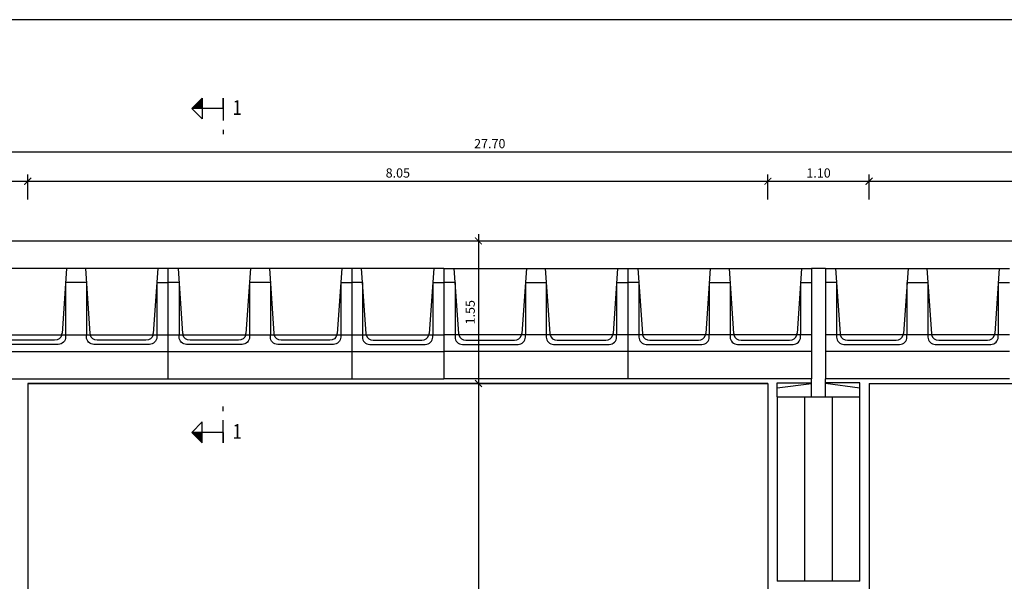
# Model space of a CAD drawing. Units: metres. Extents: x 36 to 324, y -26 to 34.
# Drawn here: x 210 to 220, y 22 to 28 of the extents above; entities that cross this region are included whole.
import ezdxf
from ezdxf.enums import TextEntityAlignment as Align

# ---------------------------------------------------------------- set-up
doc = ezdxf.new("R2010")
doc.units = ezdxf.units.M
doc.header["$LTSCALE"] = 0.2625
doc.header["$MEASUREMENT"] = 0
doc.linetypes.add('TRAZO_Y_PUNTO', pattern=[1, 0.5, -0.25, 0, -0.25])
doc.layers.get('Defpoints').update_dxf_attribs({"color": 1})
doc.layers.add('1', color=4, linetype='Continuous')
doc.layers.add('ESTRUCTURA', color=1, linetype='Continuous')
doc.styles.add('acotacion', font='simplex.shx', dxfattribs={"width": 0.8})
doc.dimstyles.new('1-100 Standard', dxfattribs={"dimscale": 0.1, "dimtxt": 1, "dimasz": 0.75, "dimexe": 0.75, "dimexo": 1.5, "dimgap": 0.4, "dimtad": 1, "dimzin": 0, "dimdsep": 46, "dimtxsty": 'acotacion', "dimblk": 'ARCHTICK', "dimcen": 1, "dimdle": 0.75, "dimclrd": 1, "dimclre": 1, "dimclrt": 1, "dimazin": 0, "dimtfac": 1, "dimtix": 1, "dimtofl": 0, "dimtmove": 2, "dimatfit": 3, "dimfxl": 2, "dimfxlon": 1, "dimtfill": 1, "dimtolj": 1, "dimtzin": 0, "dimarcsym": 0})

# ---------------------------------------------------------------- blocks, each defined once
blk = doc.blocks.new('_ArchTick')
at = {"color": 0, "linetype": 'ByBlock', "const_width": 0.15}
blk.add_lwpolyline([(-0.5, -0.5), (0.5, 0.5)], dxfattribs=at)
blk = doc.blocks.new('*D347')
at = {"color": 1, "linetype": 'ByBlock', "lineweight": -2}
for p, q in [((208.742, 26.342), (208.742, 26.617)), ((209.842, 26.342), (209.842, 26.617)), ((208.667, 26.542), (209.917, 26.542))]:
    blk.add_line(p, q, dxfattribs=at)
at = {"layer": 'Defpoints', "color": 0, "linetype": 'ByBlock'}
for p in [(209.842, 26.542), (208.742, 24.343), (209.842, 24.343)]:
    blk.add_point(p, dxfattribs=at)
at = {"color": 1, "linetype": 'ByBlock', "lineweight": -2, "xscale": 0.07500000000000001, "yscale": 0.07500000000000001, "zscale": 0.07500000000000001, "rotation": 180}
blk.add_blockref('_ArchTick', (208.742, 26.542), dxfattribs=at)
at = {"color": 1, "linetype": 'ByBlock', "lineweight": -2, "xscale": 0.07500000000000001, "yscale": 0.07500000000000001, "zscale": 0.07500000000000001}
blk.add_blockref('_ArchTick', (209.842, 26.542), dxfattribs=at)
at = {"color": 1, "linetype": 'ByBlock', "lineweight": -2, "insert": (209.292, 26.632), "char_height": 0.1, "attachment_point": 5, "style": 'acotacion', "bg_fill": 3, "box_fill_scale": 1.25, "bg_fill_color": 256, "bg_fill_true_color": 13158600, "bg_fill_transparency": 0}
blk.add_mtext('\\A1;1.10', dxfattribs=at)
blk = doc.blocks.new('*D348')
at = {"color": 1, "linetype": 'ByBlock', "lineweight": -2}
for p, q in [((209.842, 26.342), (209.842, 26.617)), ((217.892, 26.342), (217.892, 26.617)), ((209.767, 26.542), (217.967, 26.542))]:
    blk.add_line(p, q, dxfattribs=at)
at = {"layer": 'Defpoints', "color": 0, "linetype": 'ByBlock'}
for p in [(217.892, 26.542), (209.842, 24.343), (217.892, 24.343)]:
    blk.add_point(p, dxfattribs=at)
at = {"color": 1, "linetype": 'ByBlock', "lineweight": -2, "xscale": 0.07500000000000001, "yscale": 0.07500000000000001, "zscale": 0.07500000000000001, "rotation": 180}
blk.add_blockref('_ArchTick', (209.842, 26.542), dxfattribs=at)
at = {"color": 1, "linetype": 'ByBlock', "lineweight": -2, "xscale": 0.07500000000000001, "yscale": 0.07500000000000001, "zscale": 0.07500000000000001}
blk.add_blockref('_ArchTick', (217.892, 26.542), dxfattribs=at)
at = {"color": 1, "linetype": 'ByBlock', "lineweight": -2, "insert": (213.867, 26.632), "char_height": 0.1, "attachment_point": 5, "style": 'acotacion', "bg_fill": 3, "box_fill_scale": 1.25, "bg_fill_color": 256, "bg_fill_true_color": 13158600, "bg_fill_transparency": 0}
blk.add_mtext('\\A1;8.05', dxfattribs=at)
blk = doc.blocks.new('*D349')
at = {"color": 1, "linetype": 'ByBlock', "lineweight": -2}
for p, q in [((217.892, 26.342), (217.892, 26.617)), ((218.992, 26.342), (218.992, 26.617)), ((217.817, 26.542), (219.067, 26.542))]:
    blk.add_line(p, q, dxfattribs=at)
at = {"layer": 'Defpoints', "color": 0, "linetype": 'ByBlock'}
for p in [(218.992, 26.542), (217.892, 24.343), (218.992, 24.343)]:
    blk.add_point(p, dxfattribs=at)
at = {"color": 1, "linetype": 'ByBlock', "lineweight": -2, "xscale": 0.07500000000000001, "yscale": 0.07500000000000001, "zscale": 0.07500000000000001, "rotation": 180}
blk.add_blockref('_ArchTick', (217.892, 26.542), dxfattribs=at)
at = {"color": 1, "linetype": 'ByBlock', "lineweight": -2, "xscale": 0.07500000000000001, "yscale": 0.07500000000000001, "zscale": 0.07500000000000001}
blk.add_blockref('_ArchTick', (218.992, 26.542), dxfattribs=at)
at = {"color": 1, "linetype": 'ByBlock', "lineweight": -2, "insert": (218.442, 26.632), "char_height": 0.1, "attachment_point": 5, "style": 'acotacion', "bg_fill": 3, "box_fill_scale": 1.25, "bg_fill_color": 256, "bg_fill_true_color": 13158600, "bg_fill_transparency": 0}
blk.add_mtext('\\A1;1.10', dxfattribs=at)
blk = doc.blocks.new('*D350')
at = {"color": 1, "linetype": 'ByBlock', "lineweight": -2}
for p, q in [((218.992, 26.342), (218.992, 26.617)), ((226.517, 26.342), (226.517, 26.617)), ((218.917, 26.542), (226.592, 26.542))]:
    blk.add_line(p, q, dxfattribs=at)
at = {"layer": 'Defpoints', "color": 0, "linetype": 'ByBlock'}
for p in [(226.517, 26.542), (218.992, 24.343), (226.517, 24.343)]:
    blk.add_point(p, dxfattribs=at)
at = {"color": 1, "linetype": 'ByBlock', "lineweight": -2, "xscale": 0.07500000000000001, "yscale": 0.07500000000000001, "zscale": 0.07500000000000001, "rotation": 180}
blk.add_blockref('_ArchTick', (218.992, 26.542), dxfattribs=at)
at = {"color": 1, "linetype": 'ByBlock', "lineweight": -2, "xscale": 0.07500000000000001, "yscale": 0.07500000000000001, "zscale": 0.07500000000000001}
blk.add_blockref('_ArchTick', (226.517, 26.542), dxfattribs=at)
at = {"color": 1, "linetype": 'ByBlock', "lineweight": -2, "insert": (222.755, 26.632), "char_height": 0.1, "attachment_point": 5, "style": 'acotacion', "bg_fill": 3, "box_fill_scale": 1.25, "bg_fill_color": 256, "bg_fill_true_color": 13158600, "bg_fill_transparency": 0}
blk.add_mtext('\\A1;7.53', dxfattribs=at)
blk = doc.blocks.new('*D358')
at = {"color": 1, "linetype": 'ByBlock', "lineweight": -2}
for p, q in [((201.017, 26.692), (201.017, 26.936)), ((228.717, 26.692), (228.717, 26.936)), ((200.942, 26.861), (228.792, 26.861))]:
    blk.add_line(p, q, dxfattribs=at)
at = {"layer": 'Defpoints', "color": 0, "linetype": 'ByBlock'}
for p in [(228.717, 26.861), (201.017, 26.542), (228.717, 26.542)]:
    blk.add_point(p, dxfattribs=at)
at = {"color": 1, "linetype": 'ByBlock', "lineweight": -2, "xscale": 0.07500000000000001, "yscale": 0.07500000000000001, "zscale": 0.07500000000000001, "rotation": 180}
blk.add_blockref('_ArchTick', (201.017, 26.861), dxfattribs=at)
at = {"color": 1, "linetype": 'ByBlock', "lineweight": -2, "xscale": 0.07500000000000001, "yscale": 0.07500000000000001, "zscale": 0.07500000000000001}
blk.add_blockref('_ArchTick', (228.717, 26.861), dxfattribs=at)
at = {"color": 1, "linetype": 'ByBlock', "lineweight": -2, "insert": (214.867, 26.951), "char_height": 0.1, "attachment_point": 5, "style": 'acotacion', "bg_fill": 3, "box_fill_scale": 1.25, "bg_fill_color": 256, "bg_fill_true_color": 13158600, "bg_fill_transparency": 0}
blk.add_mtext('\\A1;27.70', dxfattribs=at)
blk = doc.blocks.new('*D367')
at = {"color": 1, "linetype": 'ByBlock', "lineweight": -2}
for p, q in [((214.744, 25.968), (214.744, 24.268)), ((214.625, 25.893), (214.819, 25.893)), ((214.625, 24.343), (214.819, 24.343))]:
    blk.add_line(p, q, dxfattribs=at)
at = {"layer": 'Defpoints', "color": 0, "linetype": 'ByBlock'}
for p in [(214.475, 25.893), (214.475, 24.343), (214.744, 24.343)]:
    blk.add_point(p, dxfattribs=at)
at = {"color": 1, "linetype": 'ByBlock', "lineweight": -2, "xscale": 0.07500000000000001, "yscale": 0.07500000000000001, "zscale": 0.07500000000000001}
for p, rotation in [((214.744, 25.893), 90), ((214.744, 24.343), 270)]:
    blk.add_blockref('_ArchTick', p, dxfattribs=dict(at, rotation=rotation))
at = {"color": 1, "linetype": 'ByBlock', "lineweight": -2, "insert": (214.654, 25.118), "char_height": 0.1, "attachment_point": 5, "rotation": 90, "style": 'acotacion', "bg_fill": 3, "box_fill_scale": 1.25, "bg_fill_color": 256, "bg_fill_true_color": 13158600, "bg_fill_transparency": 0}
blk.add_mtext('\\A1;1.55', dxfattribs=at)
blk = doc.blocks.new('*D368')
at = {"color": 1, "linetype": 'ByBlock', "lineweight": -2}
for p, q in [((214.744, 24.418), (214.744, 11.968)), ((214.625, 24.343), (214.819, 24.343)), ((214.544, 12.043), (214.819, 12.043))]:
    blk.add_line(p, q, dxfattribs=at)
at = {"layer": 'Defpoints', "color": 0, "linetype": 'ByBlock'}
for p in [(214.475, 24.343), (214.317, 12.043), (214.744, 12.043)]:
    blk.add_point(p, dxfattribs=at)
at = {"color": 1, "linetype": 'ByBlock', "lineweight": -2, "xscale": 0.07500000000000001, "yscale": 0.07500000000000001, "zscale": 0.07500000000000001}
for p, rotation in [((214.744, 24.343), 90), ((214.744, 12.043), 270)]:
    blk.add_blockref('_ArchTick', p, dxfattribs=dict(at, rotation=rotation))
at = {"color": 1, "linetype": 'ByBlock', "lineweight": -2, "insert": (214.654, 18.193), "char_height": 0.1, "attachment_point": 5, "rotation": 90, "style": 'acotacion', "bg_fill": 3, "box_fill_scale": 1.25, "bg_fill_color": 256, "bg_fill_true_color": 13158600, "bg_fill_transparency": 0}
blk.add_mtext('\\A1;12.30', dxfattribs=at)

msp = doc.modelspace()

# ---------------------------------------------------------------- linework, layer by layer
at = {"color": 6, "linetype": 'Continuous', "lineweight": -2}
for p, q in [((211.966, 27.334), (211.966, 27.447)), ((211.966, 27.447), (211.966, 27.334)), ((211.966, 27.334), (211.741, 27.334)), ((211.966, 23.812), (211.741, 23.812)), ((211.966, 23.812), (211.966, 23.7)), ((211.966, 23.7), (211.966, 23.812))]:
    msp.add_line(p, q, dxfattribs=at)
at = {"color": 6, "linetype": 'TRAZO_Y_PUNTO', "lineweight": -2}
msp.add_line((211.966, 23.812), (211.966, 24.094), dxfattribs=at)
at = {"color": 3, "linetype": 'Continuous', "lineweight": -2}
for points in [[(211.741, 27.334), (211.741, 27.222), (211.628, 27.334), (211.741, 27.447), (211.741, 27.334), (211.628, 27.334)], [(211.741, 23.812), (211.741, 23.925), (211.628, 23.812), (211.741, 23.7), (211.741, 23.812), (211.628, 23.812)]]:
    msp.add_lwpolyline(points, dxfattribs=at)
at = {"color": 5, "linetype": 'ByBlock', "lineweight": -2}
msp.add_lwpolyline([(201.017, 24.343), (202.575, 25.893), (227.159, 25.893), (228.717, 24.343), (228.717, 12.101), (227.159, 10.493), (202.575, 10.493), (201.017, 12.101)], close=True, dxfattribs=at)
at = {"color": 4, "linetype": 'ByBlock', "lineweight": -2}
msp.add_lwpolyline([(209.842, 24.343), (217.892, 24.343)], dxfattribs=at)
at = {"color": 5, "linetype": 'ByBlock', "lineweight": -2}
for points in [[(209.842, 24.343), (209.842, 12.043)], [(217.892, 24.343), (209.842, 24.343)], [(217.892, 24.343), (217.892, 12.043)], [(218.992, 24.343), (218.992, 12.043)], [(218.992, 24.343), (226.517, 24.343), (227.167, 23.693), (227.167, 12.693), (226.517, 12.043), (218.992, 12.043)]]:
    msp.add_lwpolyline(points, dxfattribs=at)
at = {"color": 3, "linetype": 'Continuous', "lineweight": -2}
for points in [[(211.741, 27.334), (211.628, 27.334), (211.741, 27.334), (211.741, 27.447)], [(211.741, 23.812), (211.628, 23.812), (211.741, 23.812), (211.741, 23.7)]]:
    msp.add_solid(points, dxfattribs=at)
at = {"layer": 'Defpoints', "color": 7, "linetype": 'ByBlock', "lineweight": -2}
msp.add_lwpolyline([(235.273, 28.298), (195.522, 28.298), (195.522, 1.348), (235.273, 1.348), (235.273, 28.298)], dxfattribs=at)
at = {"layer": 'ESTRUCTURA', "color": 253, "linetype": 'ByBlock'}
for p, q in [((217.992, 24.198), (218.367, 24.198)), ((217.992, 24.198), (217.992, 24.193)), ((218.892, 24.195), (217.992, 24.195)), ((218.892, 24.195), (217.992, 24.195)), ((218.892, 24.195), (217.992, 24.195)), ((217.992, 24.193), (217.992, 22.193)), ((218.292, 24.193), (217.992, 24.193)), ((218.367, 24.193), (217.992, 24.193)), ((218.292, 22.193), (218.292, 24.193)), ((218.592, 24.193), (218.292, 24.193)), ((218.367, 24.198), (218.517, 24.198)), ((218.517, 24.193), (218.367, 24.193)), ((218.517, 24.198), (218.892, 24.198)), ((218.892, 24.193), (218.517, 24.193)), ((218.592, 24.193), (218.592, 22.193)), ((218.892, 24.193), (218.592, 24.193)), ((218.892, 22.193), (218.892, 24.193)), ((218.292, 22.193), (217.992, 22.193)), ((218.892, 22.193), (217.992, 22.193)), ((218.592, 22.193), (218.292, 22.193)), ((218.892, 22.193), (218.592, 22.193))]:
    msp.add_line(p, q, dxfattribs=at)

# ---------------------------------------------------------------- texts
at = {"color": 4, "linetype": 'Continuous', "style": 'acotacion', "width": 0.8}
for p in [(212.12, 27.423), (212.12, 23.902)]:
    msp.add_text('1', height=0.16, dxfattribs=at).set_placement(p, align=Align.TOP_CENTER)

# ---------------------------------------------------------------- next in the draw order: dimensions: what is measured, and where the dimension line sits
at = {"color": 1, "linetype": 'ByBlock', "lineweight": -2}
dim = msp.add_linear_dim(base=(209.842, 26.542), p1=(208.742, 24.343), p2=(209.842, 24.343), dimstyle='1-100 Standard', dxfattribs=at)
dim.commit()
dim.dimension.update_dxf_attribs({"geometry": '*D347', "text_midpoint": (209.292, 26.632)})

# ---------------------------------------------------------------- next in the draw order: dimensions: what is measured, and where the dimension line sits
dim = msp.add_linear_dim(base=(217.892, 26.542), p1=(209.842, 24.343), p2=(217.892, 24.343), dimstyle='1-100 Standard', dxfattribs=at)
dim.commit()
dim.dimension.update_dxf_attribs({"geometry": '*D348', "text_midpoint": (213.867, 26.632)})

# ---------------------------------------------------------------- next in the draw order: linework, layer by layer
at = {"layer": '1', "color": 253, "linetype": 'ByBlock'}
for p, q in [((211.367, 25.593), (209.367, 25.593)), ((210.265, 25.593), (210.215, 24.887)), ((210.47, 25.593), (210.519, 24.887)), ((211.257, 25.593), (211.208, 24.887)), ((213.367, 25.593), (211.367, 25.593)), ((211.367, 25.593), (211.367, 24.393)), ((211.367, 25.593), (211.367, 24.393)), ((211.477, 25.593), (211.527, 24.887)), ((212.265, 25.593), (212.215, 24.887)), ((212.47, 25.593), (212.519, 24.887)), ((213.257, 25.593), (213.208, 24.887)), ((214.367, 25.593), (213.367, 25.593)), ((213.367, 25.593), (213.367, 24.873)), ((213.367, 25.593), (213.367, 24.393)), ((213.47, 25.593), (213.519, 24.887)), ((214.257, 25.593), (214.208, 24.887)), ((214.367, 25.593), (214.367, 24.873)), ((215.265, 25.593), (215.215, 24.887)), ((215.47, 25.593), (215.519, 24.887)), ((216.257, 25.593), (216.208, 24.887)), ((216.367, 25.593), (216.367, 24.393)), ((216.367, 25.593), (216.367, 24.393)), ((216.477, 25.593), (216.527, 24.887)), ((217.265, 25.593), (217.215, 24.887)), ((217.47, 25.593), (217.519, 24.887)), ((210.481, 25.443), (210.254, 25.443)), ((210.254, 25.443), (210.254, 24.873)), ((210.481, 25.443), (210.481, 24.873)), ((211.246, 25.443), (211.246, 24.873)), ((211.246, 25.443), (211.367, 25.443)), ((211.489, 25.443), (211.367, 25.443)), ((211.489, 25.443), (211.489, 24.873)), ((212.481, 25.443), (212.254, 25.443)), ((212.254, 25.443), (212.254, 24.873)), ((212.481, 25.443), (212.481, 24.873)), ((213.246, 25.443), (213.246, 24.873)), ((213.246, 25.443), (213.367, 25.443)), ((213.481, 25.443), (213.367, 25.443)), ((213.481, 25.443), (213.481, 24.873)), ((214.246, 25.443), (214.246, 24.873)), ((214.246, 25.443), (214.367, 25.443)), ((215.254, 25.443), (215.481, 25.443)), ((215.254, 25.443), (215.254, 24.873)), ((215.481, 25.443), (215.481, 24.873)), ((216.246, 25.443), (216.246, 24.873)), ((216.246, 25.443), (216.367, 25.443)), ((216.489, 25.443), (216.367, 25.443)), ((216.489, 25.443), (216.489, 24.873)), ((217.254, 25.443), (217.481, 25.443)), ((217.254, 25.443), (217.254, 24.873)), ((217.481, 25.443), (217.481, 24.873)), ((210.254, 25.043), (210.254, 24.873)), ((210.481, 25.043), (210.481, 24.873)), ((212.254, 25.043), (212.254, 24.873)), ((212.481, 25.043), (212.481, 24.873)), ((213.481, 25.043), (213.481, 24.873)), ((215.254, 25.043), (215.254, 24.873)), ((215.481, 25.043), (215.481, 24.873)), ((217.254, 25.043), (217.254, 24.873)), ((217.481, 25.043), (217.481, 24.873)), ((209.367, 24.873), (211.367, 24.873)), ((211.367, 24.873), (213.367, 24.873)), ((213.367, 24.873), (214.367, 24.873)), ((213.367, 24.873), (213.367, 24.693)), ((214.367, 24.873), (214.367, 24.693)), ((209.367, 24.693), (211.367, 24.693)), ((211.367, 24.693), (213.367, 24.693)), ((213.367, 24.693), (214.367, 24.693)), ((213.367, 24.693), (213.367, 24.393)), ((209.367, 24.393), (211.367, 24.393)), ((211.367, 24.393), (213.367, 24.393))]:
    msp.add_line(p, q, dxfattribs=at)
for centre, start, end in [((210.599, 24.893), 184.0242, 194.4775), ((211.607, 24.893), 184.0242, 194.4775), ((212.599, 24.893), 184.0242, 194.4775), ((213.599, 24.893), 184.0242, 194.4775), ((215.135, 24.893), 345.5225, 355.9758), ((216.128, 24.893), 345.5225, 355.9758), ((217.135, 24.893), 345.5225, 355.9758)]:
    msp.add_arc(centre, 0.08, start, end, dxfattribs=at)
at = {"layer": 'Defpoints', "color": 253, "linetype": 'ByBlock', "ltscale": 20, "flags": 128}
for points in [[(210.254, 24.873), (210.254, 24.848, -0.414214), (210.174, 24.768), (209.569, 24.768, -0.414214), (209.489, 24.848), (209.489, 24.873)], [(210.213, 24.873, -0.341999), (210.135, 24.813), (209.607, 24.813, -0.341999), (209.529, 24.873)], [(211.246, 24.873), (211.246, 24.848, -0.414214), (211.166, 24.768), (210.561, 24.768, -0.414214), (210.481, 24.848), (210.481, 24.873)], [(211.205, 24.873, -0.341999), (211.128, 24.813), (210.599, 24.813, -0.341999), (210.522, 24.873)], [(212.254, 24.873), (212.254, 24.848, -0.414214), (212.174, 24.768), (211.569, 24.768, -0.414214), (211.489, 24.848), (211.489, 24.873)], [(212.213, 24.873, -0.341999), (212.135, 24.813), (211.607, 24.813, -0.341999), (211.529, 24.873)], [(213.246, 24.873), (213.246, 24.848, -0.414214), (213.166, 24.768), (212.561, 24.768, -0.414214), (212.481, 24.848), (212.481, 24.873)], [(213.205, 24.873, -0.341999), (213.128, 24.813), (212.599, 24.813, -0.341999), (212.522, 24.873)], [(213.481, 24.873), (213.481, 24.848, 0.414214), (213.561, 24.768), (214.166, 24.768, 0.414214), (214.246, 24.848), (214.246, 24.873)], [(213.522, 24.873, 0.341999), (213.599, 24.813), (214.128, 24.813, 0.341999), (214.205, 24.873)], [(215.481, 24.873), (215.481, 24.848, 0.414214), (215.561, 24.768), (216.166, 24.768, 0.414214), (216.246, 24.848), (216.246, 24.873)], [(215.522, 24.873, 0.341999), (215.599, 24.813), (216.128, 24.813, 0.341999), (216.205, 24.873)], [(216.489, 24.873), (216.489, 24.848, 0.414214), (216.569, 24.768), (217.174, 24.768, 0.414214), (217.254, 24.848), (217.254, 24.873)], [(216.529, 24.873, 0.341999), (216.607, 24.813), (217.135, 24.813, 0.341999), (217.213, 24.873)]]:
    msp.add_lwpolyline(points, format="xyb", dxfattribs=at)
at = {"layer": 'ESTRUCTURA', "color": 253, "linetype": 'ByBlock'}
for centre, start, end in [((210.135, 24.893), 345.5222, 355.9754), ((211.128, 24.893), 345.5222, 355.9754), ((212.135, 24.893), 345.5222, 355.9754), ((213.128, 24.893), 345.5222, 355.9754), ((214.128, 24.893), 345.5222, 355.9754), ((215.599, 24.893), 184.0246, 194.4778), ((216.607, 24.893), 184.0246, 194.4778), ((217.599, 24.893), 184.0246, 194.4778)]:
    msp.add_arc(centre, 0.08, start, end, dxfattribs=at)

# ---------------------------------------------------------------- next in the draw order: dimensions: what is measured, and where the dimension line sits
at = {"color": 1, "linetype": 'ByBlock', "lineweight": -2}
dim = msp.add_linear_dim(base=(218.992, 26.542), p1=(217.892, 24.343), p2=(218.992, 24.343), dimstyle='1-100 Standard', dxfattribs=at)
dim.commit()
dim.dimension.update_dxf_attribs({"geometry": '*D349', "text_midpoint": (218.442, 26.632)})
dim = msp.add_linear_dim(base=(214.744, 24.343), p1=(214.475, 25.893), p2=(214.475, 24.343), angle=90, dimstyle='1-100 Standard', override={"dimtxsty": 'acotacion'}, dxfattribs=at)
dim.commit()
dim.dimension.update_dxf_attribs({"geometry": '*D367', "text_midpoint": (214.654, 25.118)})

# ---------------------------------------------------------------- next in the draw order: linework, layer by layer
at = {"layer": '1', "color": 253, "linetype": 'ByBlock'}
for p, q in [((214.367, 25.593), (216.367, 25.593)), ((214.477, 25.593), (214.527, 24.887)), ((216.367, 25.593), (218.367, 25.593)), ((218.257, 25.593), (218.208, 24.887)), ((218.367, 25.593), (218.367, 24.393)), ((218.517, 25.593), (218.517, 24.393)), ((218.627, 25.593), (218.677, 24.887)), ((214.489, 25.443), (214.367, 25.443)), ((214.489, 25.443), (214.489, 24.873)), ((218.246, 25.443), (218.246, 24.873)), ((218.246, 25.443), (218.367, 25.443)), ((218.639, 25.443), (218.517, 25.443)), ((218.639, 25.443), (218.639, 24.873)), ((216.367, 24.873), (214.367, 24.873)), ((218.367, 24.873), (216.367, 24.873)), ((216.367, 24.693), (214.367, 24.693)), ((218.367, 24.693), (216.367, 24.693)), ((218.367, 24.393), (216.367, 24.393))]:
    msp.add_line(p, q, dxfattribs=at)
msp.add_arc((218.128, 24.893), 0.08, 345.5225, 355.9758, dxfattribs=at)
at = {"layer": 'Defpoints', "color": 253, "linetype": 'ByBlock', "ltscale": 20, "flags": 128}
for points in [[(214.489, 24.873), (214.489, 24.848, 0.414214), (214.569, 24.768), (215.174, 24.768, 0.414214), (215.254, 24.848), (215.254, 24.873)], [(214.529, 24.873, 0.341999), (214.607, 24.813), (215.135, 24.813, 0.341999), (215.213, 24.873)], [(217.481, 24.873), (217.481, 24.848, 0.414214), (217.561, 24.768), (218.166, 24.768, 0.414214), (218.246, 24.848), (218.246, 24.873)], [(217.522, 24.873, 0.341999), (217.599, 24.813), (218.128, 24.813, 0.341999), (218.205, 24.873)]]:
    msp.add_lwpolyline(points, format="xyb", dxfattribs=at)
at = {"layer": 'ESTRUCTURA', "color": 253, "linetype": 'ByBlock'}
for p, q in [((218.517, 25.593), (218.367, 25.593)), ((218.367, 25.593), (218.367, 24.393)), ((218.367, 25.593), (218.367, 24.393)), ((218.517, 25.593), (218.517, 24.393)), ((218.517, 25.593), (218.517, 24.393)), ((217.992, 24.351), (218.367, 24.351)), ((217.992, 24.198), (217.992, 24.351)), ((217.992, 24.295), (218.367, 24.343)), ((218.367, 24.193), (218.367, 24.393)), ((218.517, 24.193), (218.517, 24.393))]:
    msp.add_line(p, q, dxfattribs=at)
for centre in [(214.607, 24.893), (218.757, 24.893)]:
    msp.add_arc(centre, 0.08, 184.0246, 194.4778, dxfattribs=at)

# ---------------------------------------------------------------- next in the draw order: dimensions: what is measured, and where the dimension line sits
at = {"color": 1, "linetype": 'ByBlock', "lineweight": -2}
dim = msp.add_linear_dim(base=(226.517329986, 26.541550898), p1=(218.992329986, 24.343063173), p2=(226.517329986, 24.343063173), dimstyle='1-100 Standard', dxfattribs=at)
dim.commit()
dim.dimension.update_dxf_attribs({"geometry": '*D350', "text_midpoint": (222.754829986, 26.631550898)})
dim = msp.add_linear_dim(base=(214.744, 12.043), p1=(214.475, 24.343), p2=(214.317, 12.043), angle=90, dimstyle='1-100 Standard', dxfattribs=at)
dim.commit()
dim.dimension.update_dxf_attribs({"geometry": '*D368', "text_midpoint": (214.654, 18.193)})

# ---------------------------------------------------------------- next in the draw order: linework, layer by layer
at = {"layer": '1', "color": 253, "linetype": 'ByBlock'}
for p, q in [((214.367, 25.593), (214.367, 24.393)), ((218.517, 25.593), (220.517, 25.593)), ((219.415, 25.593), (219.365, 24.887)), ((219.62, 25.593), (219.669, 24.887)), ((220.407, 25.593), (220.358, 24.887)), ((219.404, 25.443), (219.631, 25.443)), ((219.404, 25.443), (219.404, 24.873)), ((219.631, 25.443), (219.631, 24.873)), ((220.396, 25.443), (220.396, 24.873)), ((220.396, 25.443), (220.517, 25.443)), ((219.404, 25.043), (219.404, 24.873)), ((219.631, 25.043), (219.631, 24.873)), ((220.517, 24.873), (218.517, 24.873)), ((214.367, 24.693), (214.367, 24.393)), ((220.517, 24.693), (218.517, 24.693)), ((213.367, 24.393), (214.367, 24.393)), ((216.367, 24.393), (214.367, 24.393)), ((220.517, 24.393), (218.517, 24.393))]:
    msp.add_line(p, q, dxfattribs=at)
for centre in [(219.285, 24.893), (220.278, 24.893)]:
    msp.add_arc(centre, 0.08, 345.5225, 355.9758, dxfattribs=at)
at = {"layer": 'Defpoints', "color": 253, "linetype": 'ByBlock', "ltscale": 20, "flags": 128}
for points in [[(218.639, 24.873), (218.639, 24.848, 0.414214), (218.719, 24.768), (219.324, 24.768, 0.414214), (219.404, 24.848), (219.404, 24.873)], [(218.679, 24.873, 0.341999), (218.757, 24.813), (219.285, 24.813, 0.341999), (219.363, 24.873)], [(219.631, 24.873), (219.631, 24.848, 0.414214), (219.711, 24.768), (220.316, 24.768, 0.414214), (220.396, 24.848), (220.396, 24.873)], [(219.672, 24.873, 0.341999), (219.749, 24.813), (220.278, 24.813, 0.341999), (220.355, 24.873)]]:
    msp.add_lwpolyline(points, format="xyb", dxfattribs=at)
at = {"layer": 'ESTRUCTURA', "color": 253, "linetype": 'ByBlock'}
for p, q in [((218.892, 24.351), (218.517, 24.351)), ((218.892, 24.293), (218.517, 24.343)), ((218.892, 24.193), (218.892, 24.351))]:
    msp.add_line(p, q, dxfattribs=at)
msp.add_arc((219.749, 24.893), 0.08, 184.0246, 194.4778, dxfattribs=at)

# ---------------------------------------------------------------- next in the draw order: dimensions: what is measured, and where the dimension line sits
at = {"color": 1, "linetype": 'ByBlock', "lineweight": -2}
dim = msp.add_linear_dim(base=(228.717, 26.861), p1=(201.017, 26.542), p2=(228.717, 26.542), dimstyle='1-100 Standard', override={"dimtxsty": 'acotacion'}, dxfattribs=at)
dim.commit()
dim.dimension.update_dxf_attribs({"geometry": '*D358', "text_midpoint": (214.867, 26.951)})

# ---------------------------------------------------------------- next in the draw order: linework, layer by layer
at = {"color": 6, "linetype": 'TRAZO_Y_PUNTO', "lineweight": -2}
msp.add_line((211.966, 27.334), (211.966, 27.053), dxfattribs=at)

doc.saveas('drawing.dxf')
